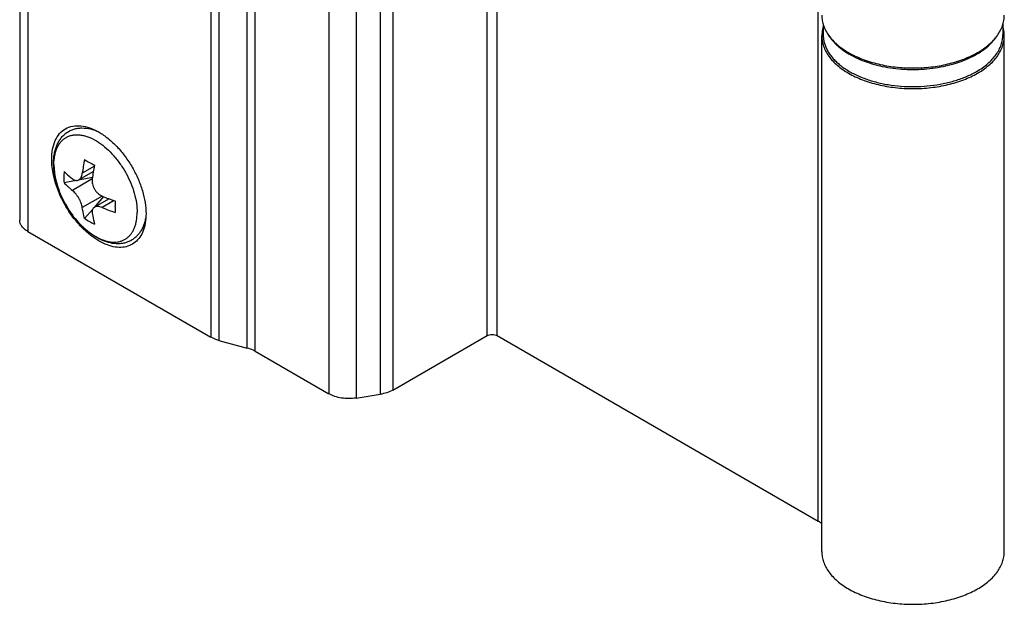
# Model space of a CAD drawing. Units: millimetres. Extents: x -210 to 210, y 0 to 297.
# Drawn here: x -109 to -38, y 59 to 101 of the extents above; entities that cross this region are included whole.
import ezdxf

# ---------------------------------------------------------------- set-up
doc = ezdxf.new("R2010")
doc.units = ezdxf.units.MM
doc.header["$LTSCALE"] = 19.36
doc.layers.add('COMPONENTI_DI_ASSIEME', color=7, linetype='CONTINUOUS')

msp = doc.modelspace()

# ---------------------------------------------------------------- linework, layer by layer
at = {"layer": 'COMPONENTI_DI_ASSIEME', "color": 7, "linetype": 'Continuous'}
for p, q in [((-108.576, 115.831), (-108.576, 86.875)), ((-51.339, 100.823), (-51.339, 100.076)), ((-38.539, 100.84), (-38.539, 100.076)), ((-51.439, 63.252), (-51.439, 99.994)), ((-38.439, 63.252), (-38.439, 99.994)), ((-103.395, 89.911), (-104.396, 89.719)), ((-103.33, 90.332), (-104.369, 89.732)), ((-104.544, 89.69), (-105.414, 89.523)), ((-102.606, 88.544), (-103.273, 87.774)), ((-102.208, 88.39), (-103.248, 87.79)), ((-103.372, 87.659), (-103.952, 86.99)), ((-107.99, 86.059), (-94.949, 78.53)), ((-82.001, 74.758), (-75.274, 78.642)), ((-74.567, 78.642), (-51.689, 65.434)), ((-94.38, 78.3), (-92.369, 77.759)), ((-91.8, 77.529), (-86.543, 74.493)), ((-84.611, 74.195), (-82.898, 74.46))]:
    msp.add_line(p, q, dxfattribs=at)
at = {"layer": 'COMPONENTI_DI_ASSIEME', "color": 9, "linetype": 'Continuous'}
for p, q in [((-107.99, 115.943), (-107.99, 86.059)), ((-75.274, 78.642), (-75.274, 115.385)), ((-74.567, 78.642), (-74.567, 115.385)), ((-84.611, 110.937), (-84.611, 74.195)), ((-82.898, 111.202), (-82.898, 74.46)), ((-82.001, 111.501), (-82.001, 74.758)), ((-86.543, 110.185), (-86.543, 74.493)), ((-94.38, 108.806), (-94.38, 78.3)), ((-92.369, 77.759), (-92.369, 108.894)), ((-91.8, 77.529), (-91.8, 108.727)), ((-94.949, 108.653), (-94.949, 78.53)), ((-51.689, 65.434), (-51.689, 102.177)), ((-103.257, 90.713), (-104.116, 90.217)), ((-103.409, 89.808), (-104.823, 88.992)), ((-102.702, 88.584), (-104.116, 87.767)), ((-101.843, 88.263), (-102.702, 87.767))]:
    msp.add_line(p, q, dxfattribs=at)
for centre, radius, start, end in [((-105.39, 88.74), 4.408, 56.21892, 56.57793), ((-100.445, 91.041), 5.707, 192.50375, 193.40178)]:
    msp.add_arc(centre, radius, start, end, dxfattribs=at)
at = {"layer": 'COMPONENTI_DI_ASSIEME', "color": 7, "linetype": 'Continuous'}
for centre, radius, start, end in [((-92.365, 88.715), 11.846, 167.97294, 172.71855), ((-93.868, 107.833), 19.465, 238.7988, 241.20233), ((-91.404, 88.264), 12.104, 168.02343, 172.66806), ((-100.198, 91.142), 5.983, 192.9867, 193.79188), ((-98.713, 89.928), 6.713, 176.48754, 179.99466), ((-98.947, 89.927), 6.48, 179.9846, 183.57525), ((-101.093, 93.751), 6.045, 224.38026, 227.43559), ((-100.829, 94.038), 6.435, 227.43607, 229.19985), ((-100.576, 94.334), 6.825, 229.21536, 231.51861), ((-98.127, 99.511), 11.846, 247.28199, 252.02757), ((-98.037, 98.936), 12.104, 247.33248, 251.97708), ((-80.715, 87.822), 21.072, 178.85542, 179.98537), ((-82.836, 87.825), 18.95, 179.99445, 181.20686), ((-100.277, 92.537), 6.654, 236.48287, 243.51825)]:
    msp.add_arc(centre, radius, start, end, dxfattribs=at)
for points, knots in [([(-51.439, 101.464), (-51.439, 101.341), (-51.418, 101.092), (-51.288, 100.593), (-50.956, 99.981), (-50.338, 99.332), (-49.52, 98.768), (-48.533, 98.309), (-47.412, 97.968), (-46.199, 97.758), (-44.939, 97.688), (-43.679, 97.758), (-42.466, 97.968), (-41.345, 98.309), (-40.358, 98.768), (-39.54, 99.332), (-38.922, 99.981), (-38.59, 100.593), (-38.46, 101.092), (-38.439, 101.341), (-38.439, 101.464)], [0, 0, 0, 0, 0.022544, 0.045511, 0.094078, 0.148075, 0.208436, 0.275002, 0.346826, 0.422427, 0.499997, 0.577566, 0.653168, 0.724993, 0.791559, 0.85192, 0.905917, 0.954484, 0.977455, 1, 1, 1, 1]), ([(-51.34, 100.646), (-51.357, 100.592), (-51.413, 100.38), (-51.439, 100.159), (-51.439, 99.994)], [0, 0, 0, 0, 0.253587, 1, 1, 1, 1]), ([(-38.439, 99.994), (-38.439, 100.047), (-38.447, 100.258), (-38.486, 100.468), (-38.53, 100.621)], [0, 0, 0, 0, 0.248167, 1, 1, 1, 1]), ([(-51.439, 99.994), (-51.439, 99.871), (-51.418, 99.622), (-51.288, 99.123), (-50.956, 98.511), (-50.338, 97.862), (-49.52, 97.299), (-48.533, 96.839), (-47.412, 96.498), (-46.199, 96.289), (-44.939, 96.218), (-43.679, 96.289), (-42.466, 96.498), (-41.345, 96.839), (-40.358, 97.298), (-39.54, 97.862), (-38.922, 98.511), (-38.59, 99.123), (-38.46, 99.622), (-38.439, 99.871), (-38.439, 99.994)], [0, 0, 0, 0, 0.022544, 0.045511, 0.094078, 0.148075, 0.208436, 0.275002, 0.346826, 0.422427, 0.499997, 0.577566, 0.653168, 0.724993, 0.791559, 0.85192, 0.905917, 0.954484, 0.977455, 1, 1, 1, 1]), ([(-106.295, 91.204), (-106.295, 91.445), (-106.258, 91.903), (-106.073, 92.531), (-105.761, 93.042), (-105.327, 93.407), (-104.795, 93.6), (-104.196, 93.615), (-103.559, 93.461), (-103.144, 93.264), (-102.936, 93.143)], [0, 0, 0, 0, 0.144886, 0.274531, 0.391111, 0.499999, 0.608885, 0.725475, 0.855099, 1, 1, 1, 1]), ([(-106.164, 90.934), (-106.164, 91.156), (-106.138, 91.486), (-106.041, 91.906), (-105.939, 92.197), (-105.806, 92.467), (-105.642, 92.711), (-105.448, 92.927), (-105.226, 93.109), (-104.979, 93.253), (-104.711, 93.358), (-104.429, 93.422), (-104.034, 93.453), (-103.519, 93.388), (-103.125, 93.247), (-102.931, 93.157)], [0, 0, 0, 0, 0.137584, 0.202919, 0.266216, 0.327808, 0.388078, 0.447432, 0.506248, 0.564882, 0.623674, 0.682969, 0.743155, 0.867547, 1, 1, 1, 1]), ([(-102.936, 93.143), (-102.706, 93.011), (-102.252, 92.692), (-101.627, 92.108), (-101.051, 91.416), (-100.546, 90.645), (-100.13, 89.822), (-99.82, 88.977), (-99.626, 88.144), (-99.577, 87.591), (-99.577, 87.326)], [0, 0, 0, 0, 0.114156, 0.237328, 0.366977, 0.5, 0.633026, 0.762667, 0.885855, 1, 1, 1, 1]), ([(-106.075, 89.697), (-106.111, 89.826), (-106.232, 90.32), (-106.295, 90.829), (-106.295, 91.204)], [0, 0, 0, 0, 0.263281, 1, 1, 1, 1]), ([(-106.028, 89.797), (-106.072, 89.988), (-106.139, 90.365), (-106.164, 90.747), (-106.164, 90.934)], [0, 0, 0, 0, 0.512252, 1, 1, 1, 1]), ([(-105.414, 90.339), (-105.369, 90.293), (-105.18, 90.107), (-104.98, 89.933), (-104.823, 89.808)], [0, 0, 0, 0, 0.24394, 1, 1, 1, 1]), ([(-104.823, 89.808), (-104.787, 89.78), (-104.713, 89.731), (-104.592, 89.689), (-104.474, 89.687), (-104.402, 89.714), (-104.369, 89.732)], [0, 0, 0, 0, 0.285615, 0.539732, 0.772227, 1, 1, 1, 1]), ([(-104.369, 89.732), (-104.335, 89.752), (-104.27, 89.807), (-104.197, 89.919), (-104.143, 90.059), (-104.123, 90.162), (-104.116, 90.217)], [0, 0, 0, 0, 0.209461, 0.443348, 0.706984, 1, 1, 1, 1]), ([(-103.409, 89.809), (-103.424, 89.689), (-103.411, 89.499), (-103.337, 89.259), (-103.252, 89.082), (-103.142, 88.92), (-102.971, 88.736), (-102.813, 88.631), (-102.702, 88.584)], [0, 0, 0, 0, 0.241137, 0.369405, 0.500001, 0.630597, 0.758864, 1, 1, 1, 1]), ([(-99.577, 87.326), (-99.577, 87.112), (-99.6, 86.797), (-99.685, 86.396), (-99.797, 86.042), (-99.996, 85.651), (-100.336, 85.277), (-100.76, 85.028), (-101.251, 84.914), (-101.788, 84.937), (-102.354, 85.089), (-102.933, 85.366), (-103.512, 85.757), (-104.072, 86.251), (-104.783, 87.037), (-105.523, 88.17), (-105.932, 89.18), (-106.075, 89.697)], [0, 0, 0, 0, 0.06158, 0.090257, 0.117519, 0.168188, 0.215158, 0.260725, 0.307567, 0.358024, 0.413605, 0.47492, 0.541829, 0.613628, 0.689217, 0.845947, 1, 1, 1, 1]), ([(-99.563, 87.324), (-99.581, 87.129), (-99.646, 86.752), (-99.817, 86.31), (-100.005, 86), (-100.17, 85.793), (-100.36, 85.612), (-100.571, 85.459), (-100.802, 85.339), (-101.049, 85.252), (-101.307, 85.199), (-101.666, 85.173), (-102.132, 85.226), (-102.689, 85.408), (-103.238, 85.697), (-103.771, 86.084), (-104.277, 86.556), (-104.745, 87.102), (-105.164, 87.706), (-105.521, 88.352), (-105.809, 89.024), (-105.951, 89.485), (-106.008, 89.716)], [0, 0, 0, 0, 0.058808, 0.114275, 0.141118, 0.16753, 0.193657, 0.219635, 0.245588, 0.271642, 0.297924, 0.324579, 0.3795, 0.437579, 0.499491, 0.565367, 0.634818, 0.707037, 0.780929, 0.855236, 0.928664, 1, 1, 1, 1]), ([(-104.116, 87.767), (-104.124, 87.819), (-104.148, 87.929), (-104.203, 88.095), (-104.277, 88.267), (-104.367, 88.439), (-104.471, 88.603), (-104.583, 88.753), (-104.699, 88.884), (-104.782, 88.959), (-104.823, 88.992)], [0, 0, 0, 0, 0.109972, 0.232462, 0.363904, 0.500001, 0.636098, 0.76754, 0.890029, 1, 1, 1, 1]), ([(-103.952, 86.99), (-103.969, 87.052), (-104.036, 87.309), (-104.086, 87.569), (-104.116, 87.767)], [0, 0, 0, 0, 0.24394, 1, 1, 1, 1]), ([(-103.248, 87.79), (-103.28, 87.772), (-103.339, 87.722), (-103.397, 87.619), (-103.421, 87.494), (-103.416, 87.405), (-103.409, 87.359)], [0, 0, 0, 0, 0.227772, 0.460266, 0.714384, 1, 1, 1, 1]), ([(-102.702, 87.767), (-102.753, 87.789), (-102.852, 87.823), (-103, 87.846), (-103.134, 87.838), (-103.214, 87.81), (-103.248, 87.79)], [0, 0, 0, 0, 0.293014, 0.55665, 0.790537, 1, 1, 1, 1]), ([(-103.409, 87.359), (-103.399, 87.292), (-103.356, 87.031), (-103.298, 86.772), (-103.244, 86.582)], [0, 0, 0, 0, 0.256222, 1, 1, 1, 1]), ([(-107.99, 86.059), (-108.078, 86.11), (-108.237, 86.219), (-108.427, 86.419), (-108.548, 86.641), (-108.576, 86.799), (-108.576, 86.875)], [0, 0, 0, 0, 0.289701, 0.54909, 0.782201, 1, 1, 1, 1]), ([(-75.274, 78.642), (-75.224, 78.671), (-75.107, 78.713), (-74.92, 78.734), (-74.734, 78.713), (-74.617, 78.671), (-74.567, 78.642)], [0, 0, 0, 0, 0.237019, 0.499999, 0.76298, 1, 1, 1, 1]), ([(-94.38, 78.3), (-94.432, 78.314), (-94.628, 78.373), (-94.818, 78.454), (-94.949, 78.53)], [0, 0, 0, 0, 0.262905, 1, 1, 1, 1]), ([(-91.8, 77.529), (-91.842, 77.553), (-92.024, 77.648), (-92.218, 77.718), (-92.369, 77.759)], [0, 0, 0, 0, 0.236735, 1, 1, 1, 1]), ([(-84.611, 74.195), (-84.952, 74.142), (-85.473, 74.141), (-86.119, 74.292), (-86.412, 74.418), (-86.543, 74.493)], [0, 0, 0, 0, 0.521739, 0.771685, 1, 1, 1, 1]), ([(-82.001, 74.758), (-82.132, 74.683), (-82.425, 74.557), (-82.735, 74.485), (-82.898, 74.46)], [0, 0, 0, 0, 0.477384, 1, 1, 1, 1]), ([(-51.689, 65.434), (-51.666, 65.421), (-51.577, 65.367), (-51.494, 65.306), (-51.436, 65.255)], [0, 0, 0, 0, 0.25962, 1, 1, 1, 1]), ([(-51.439, 63.252), (-51.439, 63.129), (-51.418, 62.88), (-51.288, 62.381), (-50.956, 61.769), (-50.338, 61.119), (-49.52, 60.556), (-48.533, 60.096), (-47.412, 59.756), (-46.199, 59.546), (-44.939, 59.475), (-43.679, 59.546), (-42.466, 59.756), (-41.345, 60.096), (-40.358, 60.556), (-39.54, 61.119), (-38.922, 61.769), (-38.59, 62.381), (-38.46, 62.88), (-38.439, 63.129), (-38.439, 63.252)], [0, 0, 0, 0, 0.022544, 0.045511, 0.094078, 0.148075, 0.208436, 0.275002, 0.346826, 0.422427, 0.499997, 0.577566, 0.653168, 0.724993, 0.791559, 0.85192, 0.905917, 0.954484, 0.977455, 1, 1, 1, 1])]:
    msp.add_open_spline(points, degree=3, knots=knots, dxfattribs=at)
at = {"layer": 'COMPONENTI_DI_ASSIEME', "color": 9, "linetype": 'Continuous'}
for points, knots in [([(-51.339, 100.076), (-51.339, 99.985), (-51.327, 99.802), (-51.275, 99.531), (-51.188, 99.262), (-51.067, 98.998), (-50.912, 98.74), (-50.726, 98.49), (-50.508, 98.248), (-50.26, 98.017), (-49.983, 97.796), (-49.679, 97.589), (-49.35, 97.394), (-48.997, 97.214), (-48.622, 97.05), (-48.089, 96.85), (-47.38, 96.646), (-46.489, 96.477), (-45.564, 96.385), (-44.626, 96.372), (-43.695, 96.438), (-42.79, 96.582), (-42.066, 96.765), (-41.517, 96.95), (-41.008, 97.151), (-40.643, 97.331), (-40.414, 97.463)], [0, 0, 0, 0, 0.021327, 0.042882, 0.064883, 0.087522, 0.110966, 0.135348, 0.160765, 0.187285, 0.214942, 0.243747, 0.273682, 0.304711, 0.336777, 0.369808, 0.438391, 0.509661, 0.58267, 0.656385, 0.729746, 0.801707, 0.871284, 0.904912, 0.937631, 1, 1, 1, 1]), ([(-50.975, 100.072), (-50.883, 99.921), (-50.72, 99.702), (-50.467, 99.434), (-50.176, 99.166), (-49.757, 98.854), (-49.189, 98.525), (-48.553, 98.24), (-47.862, 98.003), (-47.124, 97.817), (-46.352, 97.687), (-45.558, 97.613), (-44.754, 97.598), (-43.954, 97.64), (-43.168, 97.74), (-42.411, 97.896), (-41.693, 98.105), (-41.026, 98.365), (-40.609, 98.575), (-40.414, 98.688)], [0, 0, 0, 0, 0.046372, 0.070847, 0.096228, 0.149759, 0.206993, 0.267714, 0.331538, 0.397949, 0.466335, 0.536017, 0.60627, 0.676352, 0.745528, 0.813089, 0.878383, 0.94084, 1, 1, 1, 1]), ([(-40.414, 98.688), (-40.244, 98.786), (-39.924, 98.992), (-39.496, 99.341), (-39.14, 99.718), (-38.948, 99.992), (-38.868, 100.132)], [0, 0, 0, 0, 0.274809, 0.532686, 0.773957, 1, 1, 1, 1]), ([(-40.414, 97.463), (-40.269, 97.547), (-39.994, 97.721), (-39.619, 98.011), (-39.294, 98.322), (-39.023, 98.651), (-38.809, 98.994), (-38.679, 99.292), (-38.606, 99.532), (-38.567, 99.713), (-38.544, 99.894), (-38.539, 100.016), (-38.539, 100.076)], [0, 0, 0, 0, 0.148578, 0.289446, 0.422644, 0.548541, 0.667876, 0.781792, 0.837227, 0.891911, 0.946085, 1, 1, 1, 1]), ([(-106.137, 90.839), (-106.137, 91.061), (-106.11, 91.386), (-106.005, 91.792), (-105.899, 92.061), (-105.763, 92.299), (-105.599, 92.505), (-105.409, 92.674), (-105.195, 92.806), (-104.96, 92.898), (-104.705, 92.949), (-104.435, 92.96), (-104.152, 92.93), (-103.86, 92.86), (-103.45, 92.71), (-103.154, 92.546), (-102.962, 92.42)], [0, 0, 0, 0, 0.142783, 0.208301, 0.270086, 0.328567, 0.384407, 0.438483, 0.491834, 0.545573, 0.600774, 0.65837, 0.719093, 0.783444, 0.851707, 1, 1, 1, 1]), ([(-102.939, 92.404), (-102.748, 92.277), (-102.373, 91.982), (-101.861, 91.461), (-101.393, 90.86), (-100.985, 90.201), (-100.651, 89.506), (-100.402, 88.798), (-100.248, 88.1), (-100.209, 87.639), (-100.209, 87.417)], [0, 0, 0, 0, 0.117133, 0.242017, 0.372176, 0.504732, 0.636638, 0.764891, 0.886751, 1, 1, 1, 1]), ([(-106.137, 90.839), (-106.137, 90.671), (-106.115, 90.323), (-106.055, 89.98), (-106.017, 89.806)], [0, 0, 0, 0, 0.485007, 1, 1, 1, 1]), ([(-105.997, 89.719), (-105.942, 89.49), (-105.803, 89.031), (-105.519, 88.362), (-105.163, 87.717), (-104.746, 87.115), (-104.281, 86.575), (-103.782, 86.112), (-103.263, 85.742), (-102.818, 85.514), (-102.466, 85.392), (-102.138, 85.314), (-101.814, 85.29), (-101.508, 85.33), (-101.296, 85.39), (-101.099, 85.48), (-100.918, 85.599), (-100.755, 85.746), (-100.612, 85.919), (-100.489, 86.117), (-100.387, 86.339), (-100.308, 86.582), (-100.23, 86.941), (-100.209, 87.225), (-100.209, 87.417)], [0, 0, 0, 0, 0.074722, 0.15213, 0.230667, 0.3087, 0.38463, 0.456996, 0.524592, 0.586601, 0.615435, 0.642836, 0.693661, 0.71754, 0.740707, 0.76348, 0.786207, 0.809241, 0.832909, 0.857497, 0.883233, 0.910277, 0.938738, 1, 1, 1, 1])]:
    msp.add_open_spline(points, degree=3, knots=knots, dxfattribs=at)

doc.saveas('drawing.dxf')
